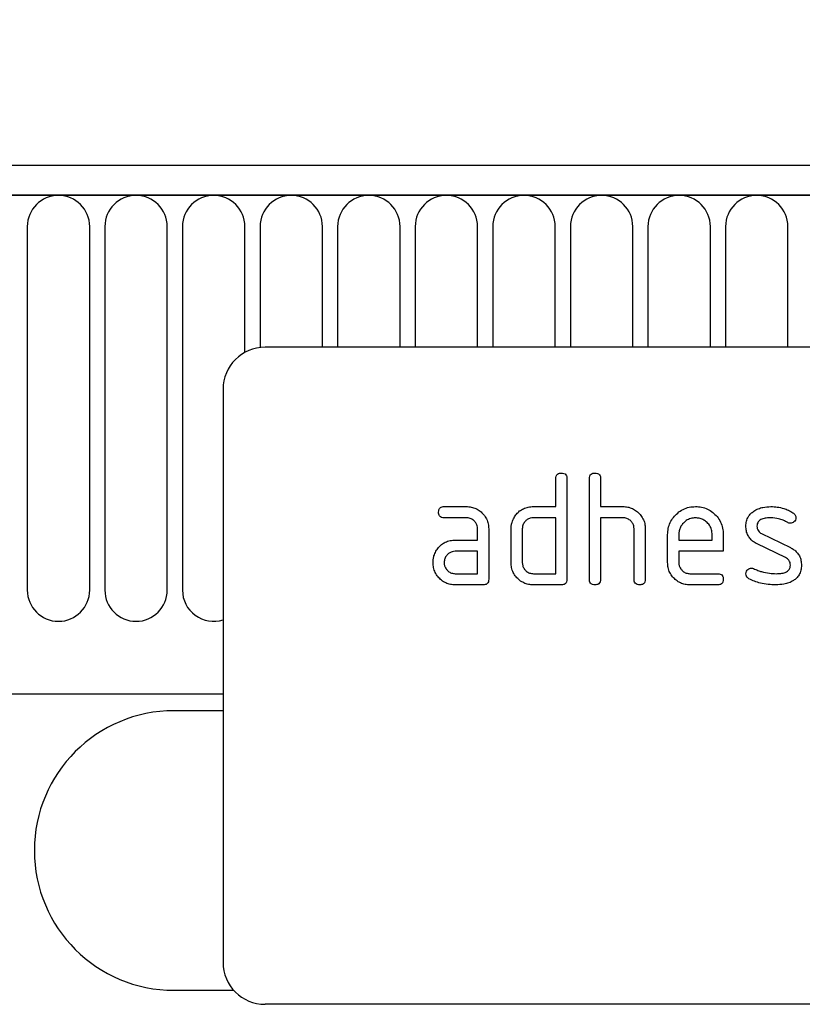
# Model space of a CAD drawing. Units: millimetres. Extents: x 2636 to 3856, y 1374 to 2445.
# Drawn here: x 3549 to 3605, y 2082 to 2152 of the extents above; entities that cross this region are included whole.
import ezdxf

# ---------------------------------------------------------------- set-up
doc = ezdxf.new("R2010")
doc.units = ezdxf.units.MM
for name, color, linetype in [('-D1-[Secció i Contorns]', 20, 'Continuous'), ('-D2-[Peça i El. Ppals]', 144, 'Continuous'), ('_COTAS', 10, 'Continuous')]:
    doc.layers.add(name, color=color, linetype=linetype)
doc.styles.add('DIN ACO', font='arial.ttf')
doc.dimstyles.new('ACO GRAN', dxfattribs={"dimtxt": 30, "dimasz": 10, "dimexe": 1.4, "dimexo": 0, "dimgap": 2, "dimtad": 1, "dimdec": 0, "dimzin": 9, "dimtxsty": 'DIN ACO', "dimcen": 3, "dimclrd": 157, "dimclre": 157, "dimclrt": 256, "dimadec": 0, "dimazin": 0, "dimtfac": 0.875, "dimtdec": 0, "dimtmove": 2, "dimatfit": 3, "dimfxl": 1, "dimtolj": 1, "dimlwd": 25, "dimlwe": 25, "dimarcsym": 0})

# ---------------------------------------------------------------- blocks, each defined once
blk = doc.blocks.new('*D1')
at = {"layer": '_COTAS', "color": 157, "lineweight": 25, "transparency": 16777216}
for p, q in [((3193.097, 2121.165), (3193.097, 2208.065)), ((3693.097, 2121.165), (3693.097, 2208.065)), ((3203.097, 2206.665), (3408.007, 2206.665)), ((3683.097, 2206.665), (3478.187, 2206.665))]:
    blk.add_line(p, q, dxfattribs=at)
at = {"layer": '_COTAS', "color": 157, "transparency": 16777216}
for points in [[(3203.097, 2208.332), (3203.097, 2204.999), (3193.097, 2206.665)], [(3683.097, 2208.332), (3683.097, 2204.999), (3693.097, 2206.665)]]:
    blk.add_solid(points, dxfattribs=at)
at = {"layer": 'Defpoints', "color": 0, "transparency": 16777216}
for p in [(3693.097, 2206.665), (3193.097, 2121.165), (3693.097, 2121.165)]:
    blk.add_point(p, dxfattribs=at)
at = {"layer": '_COTAS', "transparency": 16777216, "insert": (3443.097, 2221.983), "char_height": 30, "attachment_point": 2, "style": 'DIN ACO'}
blk.add_mtext('\\A1;500', dxfattribs=at)

msp = doc.modelspace()

# ---------------------------------------------------------------- linework, layer by layer
at = {"layer": '-D1-[Secció i Contorns]'}
for p, q in [((3692.347, 2141.665), (3193.847, 2141.665)), ((3692.847, 2139.54), (3193.347, 2139.54)), ((3223.847, 2103.865), (3563.097, 2103.865)), ((3563.097, 2102.665), (3559.597, 2102.665)), ((3559.597, 2082.665), (3563.861, 2082.665))]:
    msp.add_line(p, q, dxfattribs=at)
msp.add_arc((3559.597, 2092.665), 10, 90, 270, dxfattribs=at)
at = {"layer": '-D2-[Peça i El. Ppals]'}
for p, q in [((3193.847, 2139.54), (3692.347, 2139.54)), ((3549.09, 2137.29), (3549.09, 2111.29)), ((3553.554, 2111.29), (3553.554, 2137.29)), ((3554.64, 2137.29), (3554.64, 2111.29)), ((3559.104, 2111.29), (3559.104, 2137.29)), ((3560.19, 2137.29), (3560.19, 2111.29)), ((3564.654, 2128.296), (3564.654, 2137.29)), ((3565.74, 2137.29), (3565.74, 2128.644)), ((3570.204, 2128.665), (3570.204, 2137.29)), ((3571.29, 2137.29), (3571.29, 2128.665)), ((3575.754, 2128.665), (3575.754, 2137.29)), ((3576.84, 2137.29), (3576.84, 2128.665)), ((3581.304, 2128.665), (3581.304, 2137.29)), ((3582.39, 2137.29), (3582.39, 2128.665)), ((3586.854, 2128.665), (3586.854, 2137.29)), ((3587.94, 2137.29), (3587.94, 2128.665)), ((3592.404, 2128.665), (3592.404, 2137.29)), ((3593.49, 2137.29), (3593.49, 2128.665)), ((3597.954, 2128.665), (3597.954, 2137.29)), ((3599.04, 2137.29), (3599.04, 2128.665)), ((3603.504, 2128.665), (3603.504, 2137.29)), ((3658.097, 2128.665), (3566.097, 2128.665)), ((3563.097, 2125.665), (3563.097, 2084.665)), ((3586.897, 2117.265), (3586.897, 2119.265)), ((3587.697, 2119.265), (3587.697, 2112.065)), ((3589.297, 2112.065), (3589.297, 2119.265)), ((3590.097, 2119.265), (3590.097, 2117.265)), ((3578.91, 2117.265), (3580.501, 2117.265)), ((3585.297, 2117.265), (3586.897, 2117.265)), ((3590.097, 2117.265), (3591.697, 2117.265)), ((3580.501, 2116.465), (3578.91, 2116.465)), ((3586.897, 2116.465), (3585.297, 2116.465)), ((3586.897, 2112.465), (3586.897, 2116.465)), ((3590.097, 2116.465), (3590.097, 2112.065)), ((3591.697, 2116.465), (3590.097, 2116.465)), ((3581.297, 2114.865), (3581.297, 2115.665)), ((3582.097, 2115.665), (3582.097, 2112.065)), ((3583.697, 2113.265), (3583.697, 2115.665)), ((3584.497, 2115.665), (3584.497, 2113.265)), ((3592.497, 2112.065), (3592.497, 2115.665)), ((3593.297, 2115.696), (3593.297, 2112.065)), ((3579.706, 2114.865), (3581.297, 2114.865)), ((3594.897, 2113.265), (3594.897, 2115.265)), ((3595.697, 2115.264), (3595.697, 2114.865)), ((3595.697, 2114.865), (3598.085, 2114.865)), ((3598.085, 2114.865), (3598.085, 2115.264)), ((3598.879, 2115.265), (3598.879, 2114.065)), ((3601.613, 2115.337), (3603.676, 2114.335)), ((3603.338, 2113.612), (3601.294, 2114.601)), ((3581.297, 2114.065), (3579.706, 2114.065)), ((3581.297, 2112.465), (3581.297, 2114.065)), ((3595.697, 2114.065), (3595.697, 2113.265)), ((3598.879, 2114.065), (3595.697, 2114.065)), ((3579.706, 2112.465), (3581.297, 2112.465)), ((3585.297, 2112.465), (3586.897, 2112.465)), ((3596.494, 2112.465), (3598.481, 2112.465)), ((3581.697, 2111.665), (3579.706, 2111.665)), ((3587.297, 2111.665), (3585.297, 2111.665)), ((3598.481, 2111.665), (3596.494, 2111.665)), ((3223.847, 2103.865), (3563.097, 2103.865)), ((3658.097, 2081.665), (3566.097, 2081.665))]:
    msp.add_line(p, q, dxfattribs=at)
for centre, radius, start, end in [((3551.322, 2137.29), 2.232, 0, 180), ((3556.872, 2137.29), 2.232, 0, 180), ((3562.422, 2137.29), 2.232, 0, 180), ((3567.972, 2137.29), 2.232, 0, 180), ((3573.522, 2137.29), 2.232, 0, 180), ((3579.072, 2137.29), 2.232, 0, 180), ((3584.622, 2137.29), 2.232, 0, 180), ((3590.172, 2137.29), 2.232, 0, 180), ((3595.722, 2137.29), 2.232, 0, 180), ((3601.272, 2137.29), 2.232, 0, 180), ((3566.097, 2125.665), 3, 90, 180), ((3551.322, 2111.29), 2.232, 180, 0), ((3556.872, 2111.29), 2.232, 180, 0), ((3562.422, 2111.29), 2.232, 180, 287.60256), ((3566.097, 2084.665), 3, 180, 270)]:
    msp.add_arc(centre, radius, start, end, dxfattribs=at)
for points, knots in [([(3586.897, 2119.265), (3586.901, 2119.326), (3586.907, 2119.447), (3587.007, 2119.596), (3587.155, 2119.659), (3587.25, 2119.663), (3587.297, 2119.665)], [0, 0, 0, 0, 0.280763, 0.559007, 0.779253, 1, 1, 1, 1]), ([(3587.297, 2119.665), (3587.358, 2119.662), (3587.479, 2119.655), (3587.629, 2119.556), (3587.691, 2119.408), (3587.695, 2119.313), (3587.697, 2119.265)], [0, 0, 0, 0, 0.280669, 0.558931, 0.779165, 1, 1, 1, 1]), ([(3589.297, 2119.265), (3589.301, 2119.326), (3589.307, 2119.447), (3589.407, 2119.596), (3589.555, 2119.659), (3589.65, 2119.663), (3589.697, 2119.665)], [0, 0, 0, 0, 0.280763, 0.559007, 0.779253, 1, 1, 1, 1]), ([(3589.697, 2119.665), (3589.758, 2119.662), (3589.879, 2119.655), (3590.029, 2119.556), (3590.091, 2119.408), (3590.095, 2119.313), (3590.097, 2119.265)], [0, 0, 0, 0, 0.280669, 0.558931, 0.779165, 1, 1, 1, 1]), ([(3578.512, 2116.865), (3578.515, 2116.926), (3578.522, 2117.047), (3578.621, 2117.196), (3578.767, 2117.259), (3578.862, 2117.263), (3578.91, 2117.265)], [0, 0, 0, 0, 0.280669, 0.558898, 0.779069, 1, 1, 1, 1]), ([(3580.501, 2117.265), (3580.619, 2117.259), (3580.854, 2117.247), (3581.191, 2117.132), (3581.492, 2116.944), (3581.75, 2116.692), (3581.951, 2116.387), (3582.077, 2116.035), (3582.091, 2115.789), (3582.097, 2115.665)], [0, 0, 0, 0, 0.140043, 0.280022, 0.420021, 0.560089, 0.706717, 0.85332, 1, 1, 1, 1]), ([(3583.91, 2116.471), (3583.966, 2116.559), (3584.078, 2116.737), (3584.304, 2116.959), (3584.588, 2117.136), (3584.927, 2117.248), (3585.174, 2117.259), (3585.297, 2117.265)], [0, 0, 0, 0, 0.186784, 0.373463, 0.560024, 0.779974, 1, 1, 1, 1]), ([(3591.697, 2117.265), (3591.814, 2117.259), (3592.046, 2117.247), (3592.381, 2117.134), (3592.679, 2116.95), (3592.939, 2116.706), (3593.144, 2116.408), (3593.276, 2116.062), (3593.29, 2115.818), (3593.297, 2115.696)], [0, 0, 0, 0, 0.140038, 0.279992, 0.419993, 0.56008, 0.706741, 0.853361, 1, 1, 1, 1]), ([(3594.897, 2115.265), (3594.905, 2115.412), (3594.92, 2115.706), (3595.066, 2116.126), (3595.3, 2116.501), (3595.614, 2116.822), (3595.991, 2117.078), (3596.429, 2117.24), (3596.736, 2117.257), (3596.89, 2117.265)], [0, 0, 0, 0, 0.140035, 0.280015, 0.420026, 0.560093, 0.706702, 0.853324, 1, 1, 1, 1]), ([(3596.89, 2117.265), (3597.037, 2117.258), (3597.331, 2117.242), (3597.753, 2117.099), (3598.128, 2116.865), (3598.45, 2116.55), (3598.699, 2116.167), (3598.855, 2115.727), (3598.871, 2115.419), (3598.879, 2115.265)], [0, 0, 0, 0, 0.140034, 0.280013, 0.419983, 0.560053, 0.706682, 0.853297, 1, 1, 1, 1]), ([(3601.06, 2116.937), (3601.163, 2116.998), (3601.369, 2117.12), (3601.783, 2117.24), (3602.09, 2117.256), (3602.278, 2117.265)], [0, 0, 0, 0, 0.279945, 0.560392, 1, 1, 1, 1]), ([(3602.278, 2117.265), (3602.433, 2117.26), (3602.745, 2117.249), (3603.169, 2117.148), (3603.545, 2117.009), (3603.756, 2116.885), (3603.862, 2116.822)], [0, 0, 0, 0, 0.279986, 0.559924, 0.779963, 1, 1, 1, 1]), ([(3578.91, 2116.465), (3578.849, 2116.468), (3578.728, 2116.475), (3578.58, 2116.576), (3578.518, 2116.723), (3578.514, 2116.818), (3578.512, 2116.865)], [0, 0, 0, 0, 0.280747, 0.559078, 0.7793, 1, 1, 1, 1]), ([(3581.297, 2115.665), (3581.292, 2115.744), (3581.282, 2115.901), (3581.178, 2116.117), (3581.01, 2116.302), (3580.779, 2116.444), (3580.594, 2116.458), (3580.501, 2116.465)], [0, 0, 0, 0, 0.186851, 0.373556, 0.560304, 0.780089, 1, 1, 1, 1]), ([(3583.697, 2115.665), (3583.7, 2115.744), (3583.705, 2115.901), (3583.767, 2116.177), (3583.856, 2116.359), (3583.91, 2116.471)], [0, 0, 0, 0, 0.280124, 0.560438, 1, 1, 1, 1]), ([(3585.297, 2116.465), (3585.219, 2116.46), (3585.062, 2116.449), (3584.847, 2116.342), (3584.661, 2116.175), (3584.521, 2115.943), (3584.505, 2115.758), (3584.497, 2115.665)], [0, 0, 0, 0, 0.186725, 0.373587, 0.560463, 0.780254, 1, 1, 1, 1]), ([(3592.497, 2115.665), (3592.492, 2115.744), (3592.482, 2115.902), (3592.377, 2116.118), (3592.209, 2116.304), (3591.976, 2116.444), (3591.79, 2116.458), (3591.697, 2116.465)], [0, 0, 0, 0, 0.186847, 0.373551, 0.560312, 0.780071, 1, 1, 1, 1]), ([(3596.89, 2116.456), (3596.773, 2116.448), (3596.539, 2116.431), (3596.219, 2116.272), (3595.978, 2116.05), (3595.809, 2115.801), (3595.712, 2115.539), (3595.702, 2115.355), (3595.697, 2115.264)], [0, 0, 0, 0, 0.186473, 0.37308, 0.559755, 0.706423, 0.853246, 1, 1, 1, 1]), ([(3598.085, 2115.264), (3598.077, 2115.381), (3598.06, 2115.615), (3597.9, 2115.935), (3597.679, 2116.177), (3597.428, 2116.345), (3597.166, 2116.442), (3596.982, 2116.451), (3596.89, 2116.456)], [0, 0, 0, 0, 0.186514, 0.373071, 0.559756, 0.706403, 0.853252, 1, 1, 1, 1]), ([(3600.494, 2115.869), (3600.501, 2115.987), (3600.516, 2116.223), (3600.646, 2116.531), (3600.835, 2116.772), (3600.985, 2116.882), (3601.06, 2116.937)], [0, 0, 0, 0, 0.279971, 0.559552, 0.779749, 1, 1, 1, 1]), ([(3602.278, 2116.465), (3602.17, 2116.462), (3601.953, 2116.457), (3601.686, 2116.397), (3601.492, 2116.297), (3601.373, 2116.183), (3601.3, 2116.034), (3601.292, 2115.925), (3601.288, 2115.871)], [0, 0, 0, 0, 0.250135, 0.500018, 0.625152, 0.750014, 0.874986, 1, 1, 1, 1]), ([(3603.488, 2116.121), (3603.384, 2116.177), (3603.175, 2116.291), (3602.771, 2116.432), (3602.465, 2116.453), (3602.278, 2116.465)], [0, 0, 0, 0, 0.2801798, 0.5604356, 1, 1, 1, 1]), ([(3604.072, 2116.471), (3604.065, 2116.412), (3604.052, 2116.295), (3603.942, 2116.167), (3603.814, 2116.086), (3603.722, 2116.077), (3603.676, 2116.072)], [0, 0, 0, 0, 0.279379, 0.559651, 0.779915, 1, 1, 1, 1]), ([(3603.862, 2116.822), (3603.895, 2116.8), (3603.96, 2116.754), (3604.052, 2116.638), (3604.065, 2116.534), (3604.072, 2116.471)], [0, 0, 0, 0, 0.280902, 0.561754, 1, 1, 1, 1]), ([(3601.294, 2114.601), (3601.207, 2114.648), (3601.032, 2114.742), (3600.808, 2114.942), (3600.628, 2115.202), (3600.511, 2115.519), (3600.5, 2115.752), (3600.494, 2115.869)], [0, 0, 0, 0, 0.1868, 0.373528, 0.560169, 0.779993, 1, 1, 1, 1]), ([(3601.288, 2115.871), (3601.292, 2115.809), (3601.298, 2115.684), (3601.376, 2115.526), (3601.485, 2115.408), (3601.571, 2115.36), (3601.613, 2115.337)], [0, 0, 0, 0, 0.279894, 0.560054, 0.779524, 1, 1, 1, 1]), ([(3603.676, 2116.072), (3603.639, 2116.075), (3603.573, 2116.078), (3603.514, 2116.108), (3603.488, 2116.121)], [0, 0, 0, 0, 0.559363, 1, 1, 1, 1]), ([(3578.326, 2114.071), (3578.381, 2114.159), (3578.492, 2114.337), (3578.718, 2114.558), (3579, 2114.735), (3579.337, 2114.847), (3579.583, 2114.859), (3579.706, 2114.865)], [0, 0, 0, 0, 0.186762, 0.373462, 0.560055, 0.779989, 1, 1, 1, 1]), ([(3603.676, 2114.335), (3603.763, 2114.288), (3603.937, 2114.193), (3604.158, 2113.993), (3604.34, 2113.734), (3604.452, 2113.417), (3604.465, 2113.184), (3604.471, 2113.067)], [0, 0, 0, 0, 0.186842, 0.373503, 0.560065, 0.779986, 1, 1, 1, 1]), ([(3578.115, 2113.265), (3578.118, 2113.344), (3578.123, 2113.501), (3578.184, 2113.777), (3578.272, 2113.959), (3578.326, 2114.071)], [0, 0, 0, 0, 0.280144, 0.560529, 1, 1, 1, 1]), ([(3579.706, 2114.065), (3579.628, 2114.06), (3579.471, 2114.049), (3579.258, 2113.941), (3579.073, 2113.774), (3578.934, 2113.542), (3578.918, 2113.358), (3578.91, 2113.265)], [0, 0, 0, 0, 0.186749, 0.373564, 0.56044, 0.780248, 1, 1, 1, 1]), ([(3603.676, 2113.065), (3603.672, 2113.129), (3603.664, 2113.257), (3603.586, 2113.421), (3603.47, 2113.539), (3603.382, 2113.588), (3603.338, 2113.612)], [0, 0, 0, 0, 0.279937, 0.559905, 0.779585, 1, 1, 1, 1]), ([(3579.706, 2111.665), (3579.589, 2111.671), (3579.354, 2111.683), (3579.017, 2111.798), (3578.715, 2111.984), (3578.46, 2112.239), (3578.259, 2112.544), (3578.135, 2112.896), (3578.122, 2113.142), (3578.115, 2113.265)], [0, 0, 0, 0, 0.140071, 0.280047, 0.420045, 0.560073, 0.706651, 0.853278, 1, 1, 1, 1]), ([(3578.91, 2113.265), (3578.916, 2113.187), (3578.927, 2113.031), (3579.036, 2112.818), (3579.2, 2112.632), (3579.43, 2112.491), (3579.614, 2112.474), (3579.706, 2112.465)], [0, 0, 0, 0, 0.186696, 0.373587, 0.560499, 0.780296, 1, 1, 1, 1]), ([(3585.297, 2111.665), (3585.179, 2111.671), (3584.944, 2111.683), (3584.605, 2111.797), (3584.303, 2111.984), (3584.044, 2112.235), (3583.842, 2112.542), (3583.717, 2112.895), (3583.704, 2113.142), (3583.697, 2113.265)], [0, 0, 0, 0, 0.1400599, 0.2800464, 0.4200121, 0.5600431, 0.706665, 0.8532931, 1, 1, 1, 1]), ([(3584.497, 2113.265), (3584.503, 2113.187), (3584.515, 2113.03), (3584.623, 2112.817), (3584.791, 2112.633), (3585.02, 2112.491), (3585.205, 2112.474), (3585.297, 2112.465)], [0, 0, 0, 0, 0.186677, 0.373562, 0.56047, 0.7803, 1, 1, 1, 1]), ([(3596.494, 2111.665), (3596.376, 2111.671), (3596.141, 2111.683), (3595.803, 2111.798), (3595.501, 2111.985), (3595.243, 2112.237), (3595.042, 2112.542), (3594.917, 2112.895), (3594.904, 2113.142), (3594.897, 2113.265)], [0, 0, 0, 0, 0.140058, 0.280037, 0.420002, 0.560036, 0.70666, 0.853291, 1, 1, 1, 1]), ([(3595.697, 2113.265), (3595.703, 2113.187), (3595.714, 2113.031), (3595.823, 2112.818), (3595.988, 2112.632), (3596.217, 2112.491), (3596.402, 2112.474), (3596.494, 2112.465)], [0, 0, 0, 0, 0.186696, 0.373587, 0.560499, 0.780296, 1, 1, 1, 1]), ([(3600.494, 2112.465), (3600.501, 2112.524), (3600.514, 2112.641), (3600.624, 2112.768), (3600.752, 2112.851), (3600.844, 2112.858), (3600.89, 2112.862)], [0, 0, 0, 0, 0.279305, 0.55917, 0.77957, 1, 1, 1, 1]), ([(3600.89, 2112.862), (3600.919, 2112.86), (3600.972, 2112.858), (3601.02, 2112.839), (3601.042, 2112.831)], [0, 0, 0, 0, 0.559329, 1, 1, 1, 1]), ([(3601.042, 2112.831), (3601.147, 2112.789), (3601.335, 2112.712), (3601.525, 2112.641), (3601.608, 2112.61)], [0, 0, 0, 0, 0.5599878, 1, 1, 1, 1]), ([(3602.663, 2112.465), (3602.774, 2112.468), (3602.994, 2112.474), (3603.267, 2112.532), (3603.465, 2112.634), (3603.589, 2112.747), (3603.665, 2112.899), (3603.672, 2113.01), (3603.676, 2113.065)], [0, 0, 0, 0, 0.250142, 0.500027, 0.62517, 0.750095, 0.874976, 1, 1, 1, 1]), ([(3604.471, 2113.067), (3604.464, 2112.946), (3604.45, 2112.705), (3604.322, 2112.387), (3604.128, 2112.141), (3603.974, 2112.03), (3603.897, 2111.974)], [0, 0, 0, 0, 0.280085, 0.559801, 0.779889, 1, 1, 1, 1]), ([(3582.097, 2112.065), (3582.094, 2112.004), (3582.088, 2111.883), (3581.987, 2111.735), (3581.84, 2111.672), (3581.745, 2111.668), (3581.697, 2111.665)], [0, 0, 0, 0, 0.280596, 0.558566, 0.778787, 1, 1, 1, 1]), ([(3587.697, 2112.065), (3587.694, 2112.004), (3587.688, 2111.883), (3587.587, 2111.735), (3587.44, 2111.672), (3587.345, 2111.668), (3587.297, 2111.665)], [0, 0, 0, 0, 0.280596, 0.558566, 0.778787, 1, 1, 1, 1]), ([(3589.697, 2111.665), (3589.636, 2111.669), (3589.515, 2111.675), (3589.368, 2111.776), (3589.304, 2111.923), (3589.3, 2112.018), (3589.297, 2112.065)], [0, 0, 0, 0, 0.280711, 0.558625, 0.778846, 1, 1, 1, 1]), ([(3590.097, 2112.065), (3590.094, 2112.004), (3590.088, 2111.883), (3589.987, 2111.735), (3589.84, 2111.672), (3589.745, 2111.668), (3589.697, 2111.665)], [0, 0, 0, 0, 0.2805959, 0.5585662, 0.7787869, 1, 1, 1, 1]), ([(3592.897, 2111.665), (3592.836, 2111.669), (3592.715, 2111.675), (3592.568, 2111.776), (3592.504, 2111.923), (3592.5, 2112.018), (3592.497, 2112.065)], [0, 0, 0, 0, 0.280711, 0.558625, 0.778846, 1, 1, 1, 1]), ([(3593.297, 2112.065), (3593.294, 2112.004), (3593.288, 2111.883), (3593.187, 2111.735), (3593.04, 2111.672), (3592.945, 2111.668), (3592.897, 2111.665)], [0, 0, 0, 0, 0.280596, 0.558566, 0.778787, 1, 1, 1, 1]), ([(3598.481, 2112.465), (3598.542, 2112.462), (3598.663, 2112.456), (3598.811, 2112.355), (3598.873, 2112.208), (3598.877, 2112.113), (3598.879, 2112.065)], [0, 0, 0, 0, 0.280653, 0.559015, 0.779223, 1, 1, 1, 1]), ([(3598.879, 2112.065), (3598.876, 2112.005), (3598.87, 2111.884), (3598.77, 2111.736), (3598.624, 2111.672), (3598.529, 2111.668), (3598.481, 2111.665)], [0, 0, 0, 0, 0.280602, 0.55855, 0.778688, 1, 1, 1, 1]), ([(3600.715, 2112.108), (3600.681, 2112.131), (3600.612, 2112.176), (3600.516, 2112.293), (3600.502, 2112.4), (3600.494, 2112.465)], [0, 0, 0, 0, 0.2809, 0.561853, 1, 1, 1, 1]), ([(3602.638, 2111.665), (3602.452, 2111.671), (3602.08, 2111.682), (3601.567, 2111.769), (3601.107, 2111.91), (3600.846, 2112.042), (3600.715, 2112.108)], [0, 0, 0, 0, 0.280049, 0.560029, 0.780044, 1, 1, 1, 1]), ([(3601.608, 2112.61), (3601.803, 2112.564), (3602.15, 2112.482), (3602.507, 2112.47), (3602.663, 2112.465)], [0, 0, 0, 0, 0.559987, 1, 1, 1, 1]), ([(3603.897, 2111.974), (3603.79, 2111.915), (3603.574, 2111.796), (3603.146, 2111.688), (3602.831, 2111.674), (3602.638, 2111.665)], [0, 0, 0, 0, 0.279877, 0.560232, 1, 1, 1, 1])]:
    msp.add_open_spline(points, degree=3, knots=knots, dxfattribs=at)

# ---------------------------------------------------------------- dimensions: what is measured, and where the dimension line sits
at = {"layer": '_COTAS'}
dim = msp.add_linear_dim(base=(3693.097, 2206.665), p1=(3193.097, 2121.165), p2=(3693.097, 2121.165), dimstyle='ACO GRAN', override={"dimdec": 1}, dxfattribs=at)
dim.commit()
dim.dimension.update_dxf_attribs({"geometry": '*D1', "text_midpoint": (3443.097, 2206.665), "dimtype": 160})

doc.saveas('drawing.dxf')
